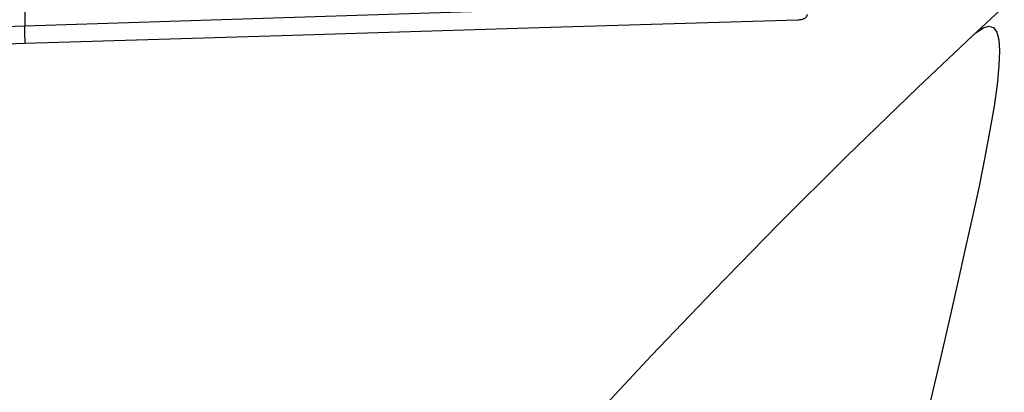
# Model space of a CAD drawing. Units: millimetres. Extents: x 7536 to 251837, y -295 to 47790.
# Drawn here: x 249472 to 249541, y 41203 to 41230 of the extents above; entities that cross this region are included whole.
import ezdxf

# ---------------------------------------------------------------- set-up
doc = ezdxf.new("R2010")
doc.units = ezdxf.units.MM
for name, color, linetype in [('0129760_100_main_view_BL16', 7, 'Continuous'), ('0139190_0GR_main_view_BL18', 7, 'Continuous'), ('Q', 4, 'Continuous')]:
    doc.layers.add(name, color=color, linetype=linetype)
doc.styles.get("Standard").update_dxf_attribs({"font": 'txt.shx'})
doc.dimstyles.new('ISO-25', dxfattribs={"dimtxt": 2.5, "dimasz": 2.5, "dimexe": 1.25, "dimexo": 0.625, "dimtad": 1, "dimtxsty": 'Standard', "dimcen": 2.5, "dimadec": 0, "dimazin": 0, "dimtfac": 1, "dimtmove": 0, "dimatfit": 3, "dimfxl": 1, "dimarcsym": 0})

# ---------------------------------------------------------------- blocks, each defined once
blk = doc.blocks.new('0139190_0GR_MAIN_VIEW_BL18', base_point=(46.68, 151.824))
at = {"layer": '0139190_0GR_main_view_BL18', "color": 7, "linetype": 'Continuous'}
blk.add_line((37.707, 123.469), (37.707, 123.469), dxfattribs=at)
blk.add_lwpolyline([(37.707, 123.469), (37.649, 123.418), (37.529, 123.336), (37.429, 123.307), (37.353, 123.331), (37.299, 123.407), (37.265, 123.537), (37.252, 123.725), (37.261, 123.976), (37.292, 124.288), (37.343, 124.652), (37.413, 125.06), (37.498, 125.512), (37.597, 125.999), (37.707, 126.512), (37.828, 127.057), (37.959, 127.64), (38.102, 128.26), (38.253, 128.918), (38.413, 129.608)], dxfattribs=at)
at = {"layer": '0139190_0GR_main_view_BL18', "color": 4, "linetype": 'Continuous'}
for points in [[(37.707, 123.469), (38.63, 124.341), (39.83, 125.503), (40.978, 126.645), (42.07, 127.759), (43.113, 128.85), (44.101, 129.909), (45.034, 130.931), (45.921, 131.925), (46.77, 132.896), (47.575, 133.832), (48.344, 134.741), (49.083, 135.628), (49.783, 136.48), (50.448, 137.301), (50.674, 137.582)], [(29.234, 116.057), (30.446, 117.051), (31.638, 118.049), (32.779, 119.026), (33.871, 119.98), (34.914, 120.907), (35.909, 121.807), (36.858, 122.679), (37.707, 123.469)]]:
    blk.add_lwpolyline(points, dxfattribs=at)
blk = doc.blocks.new('0129760_100_MAIN_VIEW_BL16', base_point=(56.393, 136.22))
at = {"layer": '0129760_100_main_view_BL16', "color": 4, "linetype": 'Continuous'}
for points in [[(53.661, 123.595), (49.344, 123.462), (45.006, 123.33), (40.648, 123.199)], [(55.572, 123.655), (54.935, 123.635), (54.298, 123.615), (53.661, 123.595)], [(40.648, 123.199), (40.63, 123.198), (40.614, 123.197), (40.6, 123.195), (40.587, 123.193), (40.575, 123.19), (40.564, 123.187), (40.554, 123.184), (40.545, 123.18), (40.536, 123.176), (40.528, 123.172), (40.521, 123.167), (40.514, 123.161), (40.508, 123.155), (40.502, 123.149), (40.498, 123.142), (40.494, 123.135), (40.491, 123.127), (40.489, 123.118), (40.488, 123.109)]]:
    blk.add_lwpolyline(points, dxfattribs=at)
at = {"layer": '0129760_100_main_view_BL16', "color": 7, "linetype": 'Continuous'}
for points in [[(53.661, 123.595), (53.662, 123.559), (53.663, 123.522), (53.665, 123.485), (53.666, 123.448), (53.667, 123.411), (53.668, 123.374), (53.669, 123.338), (53.669, 123.303)], [(53.669, 123.303), (49.477, 123.167), (45.265, 123.033), (41.034, 122.9)], [(53.669, 122.774), (53.669, 123.303)], [(55.639, 123.367), (54.655, 123.335), (53.669, 123.303)]]:
    blk.add_lwpolyline(points, dxfattribs=at)
blk = doc.blocks.new('A$C3C546EDC')
at = {"layer": '0129760_100_main_view_BL16', "rotation": 270}
blk.add_blockref('0129760_100_MAIN_VIEW_BL16', (64.487, -59.748), dxfattribs=at)
at = {"layer": '0139190_0GR_main_view_BL18', "rotation": 270}
blk.add_blockref('0139190_0GR_MAIN_VIEW_BL18', (80.09, -50.035), dxfattribs=at)
blk = doc.blocks.new('*D60')
at = {"layer": 'Defpoints', "color": 0, "transparency": 16777216}
for p in [(249445.797, 41902.108), (249471.297, 40408.108), (249973.128, 40408.108)]:
    blk.add_point(p, dxfattribs=at)
at = {"layer": 'Q', "color": 0, "lineweight": -2, "transparency": 16777216}
for p, q in [((249458.297, 41902.108), (249998.128, 41902.108)), ((249973.128, 41852.108), (249973.128, 40458.108)), ((249483.797, 40408.108), (249998.128, 40408.108))]:
    blk.add_line(p, q, dxfattribs=at)
at = {"layer": 'Q', "color": 0, "transparency": 16777216}
for points in [[(249964.795, 41852.108), (249981.462, 41852.108), (249973.128, 41902.108)], [(249964.795, 40458.108), (249981.462, 40458.108), (249973.128, 40408.108)]]:
    blk.add_solid(points, dxfattribs=at)
at = {"layer": 'Q', "color": 0, "transparency": 16777216, "insert": (249935.628, 41155.108), "char_height": 50, "attachment_point": 5, "rotation": 90}
blk.add_mtext('1494', dxfattribs=at)
blk = doc.blocks.new('*D68')
at = {"layer": 'Defpoints', "color": 0, "transparency": 16777216}
for p in [(249329.797, 41842.108), (249826.265, 41842.108), (249852.115, 40408.108)]:
    blk.add_point(p, dxfattribs=at)
at = {"layer": 'Q', "color": 0, "lineweight": -2, "transparency": 16777216}
for p, q in [((249342.297, 41842.108), (249851.265, 41842.108)), ((249826.265, 40458.108), (249826.265, 41792.108)), ((249839.615, 40408.108), (249801.265, 40408.108))]:
    blk.add_line(p, q, dxfattribs=at)
at = {"layer": 'Q', "color": 0, "transparency": 16777216}
for points in [[(249817.932, 41792.108), (249834.598, 41792.108), (249826.265, 41842.108)], [(249817.932, 40458.108), (249834.598, 40458.108), (249826.265, 40408.108)]]:
    blk.add_solid(points, dxfattribs=at)
at = {"layer": 'Q', "color": 0, "transparency": 16777216, "insert": (249788.765, 41125.108), "char_height": 50, "attachment_point": 5, "rotation": 90}
blk.add_mtext('1434', dxfattribs=at)

msp = doc.modelspace()

# ---------------------------------------------------------------- block references
at = {"xscale": 4.166666666671517, "yscale": 4.166666666664241, "zscale": 4.166666666666853, "rotation": 270}
msp.add_blockref('A$C3C546EDC', (249709.78, 41443.986), dxfattribs=at)

# ---------------------------------------------------------------- dimensions: what is measured, and where the dimension line sits
at = {"layer": 'Q'}
for base, p1, p2, angle, picture, middle in [((249973.128, 40408.108), (249445.797, 41902.108), (249471.297, 40408.108), 270, '*D60', (249935.628, 41155.108)), ((249826.265, 41842.108), (249852.115, 40408.108), (249329.797, 41842.108), 90, '*D68', (249788.765, 41125.108))]:
    dim = msp.add_linear_dim(base=base, p1=p1, p2=p2, angle=angle, dimstyle='ISO-25', override={"dimscale": 20}, dxfattribs=at)
    dim.commit()
    dim.dimension.update_dxf_attribs({"geometry": picture, "text_midpoint": middle})

doc.saveas('drawing.dxf')
